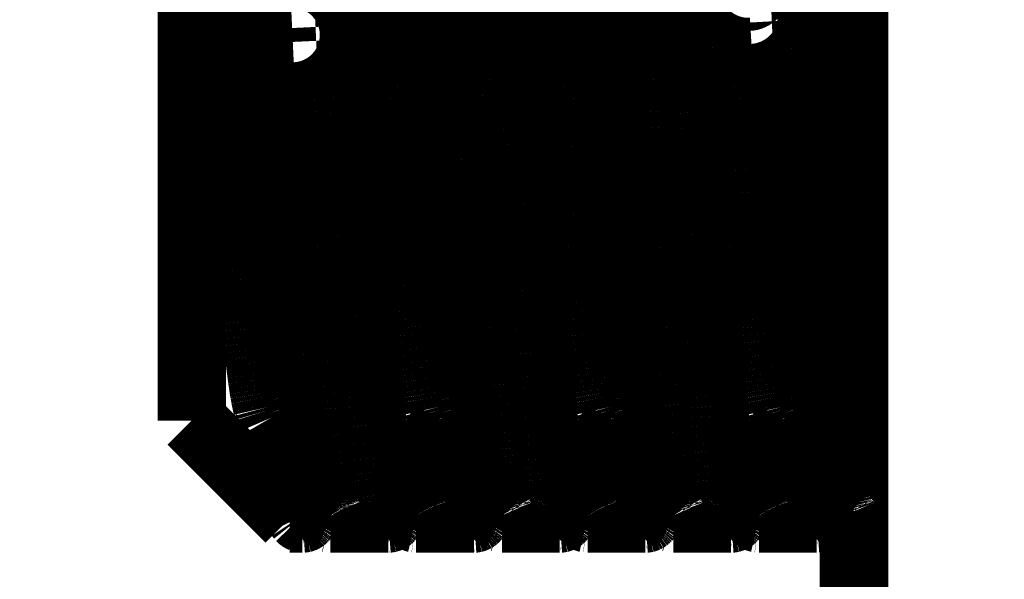
# Model space of a CAD drawing. Extents: x 10 to 590, y 7 to 405.
# Drawn here: x 503 to 514, y 124 to 130 of the extents above; entities that cross this region are included whole.
import ezdxf

# ---------------------------------------------------------------- set-up
doc = ezdxf.new("R2010")
doc.units = 0
doc.header["$MEASUREMENT"] = 0
doc.layers.get('0').update_dxf_attribs({"linetype": 'CONTINUOUS'})
doc.layers.add('4', color=7, linetype='CONTINUOUS')
doc.styles.get("Standard").update_dxf_attribs({"font": 'monotxt.shx'})
doc.dimstyles.new('DSTYLE1', dxfattribs={"dimtxt": 3, "dimasz": 3, "dimexe": 3, "dimexo": 0, "dimgap": 2, "dimtad": 1, "dimdec": 1, "dimrnd": 0.1, "dimzin": 3, "dimtxsty": 'STANDARD', "dimcen": 0.09, "dimazin": 3, "dimtp": 1, "dimtm": 1, "dimtfac": 1, "dimtdec": 4, "dimtofl": 0, "dimtmove": 0, "dimatfit": 3, "dimtolj": 1, "dimtzin": 0})

# ---------------------------------------------------------------- blocks, each defined once
blk = doc.blocks.new('_AH1')
at = {"color": 0, "linetype": 'CONTINUOUS'}
for p, q in [((-1, 0.166667), (0, 0)), ((-1, 0.166667), (-1, -0.166667)), ((0, 0), (-1, -0.166667)), ((0, 0), (-1, 0))]:
    blk.add_line(p, q, dxfattribs=at)
blk = doc.blocks.new('*D0')
at = {"layer": '4', "color": 1, "linetype": 'CONTINUOUS'}
for p, q in [((523.21473, 341.16654), (451.36126, 341.16654)), ((454.36126, 341.16654), (454.36126, 227.66654)), ((454.36126, 114.16654), (454.36126, 227.66654)), ((523.21473, 114.16654), (451.36126, 114.16654))]:
    blk.add_line(p, q, dxfattribs=at)
at = {"layer": '4', "color": 1, "xscale": 3, "yscale": 3, "zscale": 3}
for p, rotation in [((454.36126, 341.16654), 90), ((454.36126, 114.16654), 270)]:
    blk.add_blockref('_AH1', p, dxfattribs=dict(at, rotation=rotation))
at = {"layer": '4', "color": 1, "linetype": 'CONTINUOUS'}
blk.add_text('227,0', height=3, rotation=90, dxfattribs=at).set_placement((452.36026, 220.16654))

msp = doc.modelspace()

# ---------------------------------------------------------------- linework, layer by layer
at = {"layer": '4', "color": 40, "linetype": 'CONTINUOUS', "const_width": 0.7}
for points in [[(506.72937, 131.86386, 0.000001027), (506.73731, 131.69554, -0.000004627), (506.74531, 131.526, -0.000000258), (506.75336, 131.35538, 0.000001156), (506.76145, 131.18393, 0.000000061), (506.76958, 131.01182, -0.000000289), (506.77772, 130.83929)], [(508.47937, 131.86386, 0.000001027), (508.48731, 131.69554, -0.000004627), (508.49531, 131.526, -0.000000258), (508.50336, 131.35538, 0.000001156), (508.51145, 131.18393, 0.000000061), (508.51958, 131.01182, -0.000000289), (508.52772, 130.83929)], [(510.22937, 131.86386, 0.000001027), (510.23731, 131.69554, -0.000004627), (510.24531, 131.526, -0.000000258), (510.25336, 131.35538, 0.000001156), (510.26145, 131.18393, 0.000000061), (510.26958, 131.01182, -0.000000289), (510.27772, 130.83929)], [(508.3837, 124.66655), (508.37608, 124.66896, -0.1431407), (508.36837, 124.6761, -0.082846634), (508.36058, 124.68816, -0.044456524), (508.3527, 124.70499, -0.026945578), (508.34476, 124.72682, -0.017384465), (508.33676, 124.75347, -0.012191967), (508.32871, 124.78513, -0.008886317), (508.32061, 124.82158, -0.006836103), (508.31249, 124.86302, -0.005365972), (508.30435, 124.90919, -0.004361685), (508.2962, 124.96025, -0.003589419), (508.28805, 125.01595, -0.003028975), (508.2799, 125.07641, -0.00257624), (508.27178, 125.14134, -0.002231865), (508.26369, 125.21085, -0.001945564), (508.25564, 125.28464, -0.001721804), (508.24764, 125.36277, -0.001526433), (508.23969, 125.44497, -0.001362731), (508.23181, 125.53126, -0.001237301), (508.22402, 125.62129, -0.0011545), (508.21633, 125.71504, -0.001016814), (508.2087, 125.81244, -0.00081921), (508.20106, 125.91376, -0.000658296), (508.19337, 126.01904, -0.0005089), (508.18558, 126.12858, -0.000440873), (508.1777, 126.24211, -0.000441075), (508.16976, 126.35963, -0.000423342), (508.16176, 126.48088, -0.000394603), (508.15371, 126.6059, -0.000371387), (508.14561, 126.73439, -0.000354994), (508.13749, 126.86637, -0.00033825), (508.12935, 127.00154, -0.000322984), (508.1212, 127.13986, -0.000308714), (508.11304, 127.28105, -0.000296524), (508.1049, 127.42504, -0.000284732), (508.09678, 127.57154, -0.000274051), (508.08869, 127.72046, -0.000264681), (508.08064, 127.87152, -0.000257086), (508.07264, 128.02459, -0.000247462), (508.06469, 128.17941, -0.000235527), (508.05681, 128.33587, -0.000234644), (508.04902, 128.4936, -0.000246216), (508.04133, 128.65242, -0.000217246), (508.0337, 128.81244, -0.000140969), (508.02606, 128.97396, -0.000075123), (508.01837, 129.13718, -0.000004103), (508.01058, 129.30236, 0.000018622), (508.0027, 129.46922, 0.000001027), (507.99476, 129.63755, -0.000004627), (507.98676, 129.80708, -0.000000258), (507.97871, 129.9777, 0.000001156), (507.97061, 130.14916, 0.000000061), (507.96249, 130.32127, -0.000000289), (507.95435, 130.49379)], [(510.13369, 124.66655), (510.12607, 124.66896, -0.1431549), (510.11836, 124.6761, -0.082846771), (510.11057, 124.68816, -0.044453852), (510.1027, 124.70499, -0.0269432), (510.09475, 124.72682, -0.017382673), (510.08675, 124.75347, -0.012190615), (510.0787, 124.78513, -0.008885288), (510.07061, 124.82158, -0.006835292), (510.06249, 124.86302, -0.005365324), (510.05435, 124.90919, -0.004361152), (510.04619, 124.96025, -0.003588976), (510.03804, 125.01595, -0.003028599), (510.0299, 125.07641, -0.002575919), (510.02178, 125.14134, -0.002231586), (510.01369, 125.21085, -0.00194532), (510.00564, 125.28464, -0.001721587), (509.99764, 125.36277, -0.001526241), (509.98969, 125.44497, -0.001362561), (509.98181, 125.53126, -0.001237144), (509.97402, 125.62129, -0.001154347), (509.96633, 125.71504, -0.001016687), (509.9587, 125.81244, -0.000819131), (509.95106, 125.91376, -0.000658257), (509.94337, 126.01904, -0.000508899), (509.93558, 126.12858, -0.000440883), (509.9277, 126.24211, -0.000441075), (509.91976, 126.35963, -0.00042334), (509.91176, 126.48088, -0.000394603), (509.90371, 126.6059, -0.000371388), (509.89561, 126.73439, -0.000354994), (509.88749, 126.86637, -0.00033825), (509.87935, 127.00154, -0.000322984), (509.8712, 127.13986, -0.000308714), (509.86304, 127.28105, -0.000296524), (509.8549, 127.42504, -0.000284732), (509.84678, 127.57154, -0.000274051), (509.83869, 127.72046, -0.000264681), (509.83064, 127.87152, -0.000257086), (509.82264, 128.02459, -0.000247462), (509.81469, 128.17941, -0.000235527), (509.80681, 128.33587, -0.000234644), (509.79902, 128.4936, -0.000246216), (509.79133, 128.65242, -0.000217246), (509.7837, 128.81244, -0.000140969), (509.77606, 128.97396, -0.000075123), (509.76837, 129.13718, -0.000004103), (509.76058, 129.30236, 0.000018622), (509.7527, 129.46922, 0.000001027), (509.74476, 129.63755, -0.000004627), (509.73676, 129.80708, -0.000000258), (509.72871, 129.9777, 0.000001156), (509.72061, 130.14916, 0.000000061), (509.71249, 130.32127, -0.000000289), (509.70435, 130.49379)], [(511.88368, 124.66655), (511.87606, 124.66896, -0.14316909), (511.86836, 124.6761, -0.082846907), (511.86056, 124.68816, -0.044451179), (511.85269, 124.70499, -0.026940822), (511.84475, 124.72682, -0.017380881), (511.83675, 124.75347, -0.012189263), (511.8287, 124.78513, -0.008884259), (511.82061, 124.82158, -0.00683448), (511.81248, 124.86302, -0.005364676), (511.80434, 124.90919, -0.004360619), (511.79619, 124.96025, -0.003588534), (511.78804, 125.01595, -0.003028224), (511.7799, 125.07641, -0.002575598), (511.77178, 125.14134, -0.002231307), (511.76369, 125.21085, -0.001945076), (511.75564, 125.28464, -0.00172137), (511.74764, 125.36277, -0.001526049), (511.73969, 125.44497, -0.001362391), (511.73181, 125.53126, -0.001236988), (511.72402, 125.62129, -0.001154194), (511.71633, 125.71504, -0.001016561), (511.7087, 125.81244, -0.000819053), (511.70106, 125.91376, -0.000658217), (511.69337, 126.01904, -0.000508897), (511.68558, 126.12858, -0.000440892), (511.6777, 126.24211, -0.000441076), (511.66976, 126.35963, -0.000423337), (511.66176, 126.48088, -0.000394602), (511.65371, 126.6059, -0.000371388), (511.64561, 126.73439, -0.000354994), (511.63749, 126.86637, -0.00033825), (511.62935, 127.00154, -0.000322984), (511.6212, 127.13986, -0.000308714), (511.61304, 127.28105, -0.000296524), (511.6049, 127.42504, -0.000284732), (511.59678, 127.57154, -0.000274051), (511.58869, 127.72046, -0.000264681), (511.58064, 127.87152, -0.000257086), (511.57264, 128.02459, -0.000247462), (511.56469, 128.17941, -0.000235527), (511.55681, 128.33587, -0.000234644), (511.54902, 128.4936, -0.000246216), (511.54133, 128.65242, -0.000217246), (511.5337, 128.81244, -0.000140969), (511.52606, 128.97396, -0.000075123), (511.51837, 129.13718, -0.000004103), (511.51058, 129.30236, 0.000018622), (511.5027, 129.46922, 0.000001027), (511.49476, 129.63755, -0.000004627), (511.48676, 129.80708, -0.000000258), (511.47871, 129.9777, 0.000001156), (511.47061, 130.14916, 0.000000061), (511.46249, 130.32127, -0.000000289), (511.45435, 130.49379)], [(507.92178, 131.18393, 0.000000289), (507.91369, 131.35538, -0.000000061), (507.90564, 131.526, -0.000001156), (507.89764, 131.69554, 0.000000258), (507.88969, 131.86386, 0.000004627), (507.88181, 132.03072, -0.000001027), (507.87402, 132.19591, -0.000018622)], [(509.67178, 131.18393, 0.000000289), (509.66369, 131.35538, -0.000000061), (509.65564, 131.526, -0.000001156), (509.64764, 131.69554, 0.000000258), (509.63969, 131.86386, 0.000004627), (509.63181, 132.03072, -0.000001027), (509.62402, 132.19591, -0.000018622)], [(511.42178, 131.18393, 0.000000289), (511.41369, 131.35538, -0.000000061), (511.40564, 131.526, -0.000001156), (511.39764, 131.69554, 0.000000258), (511.38969, 131.86386, 0.000004627), (511.38181, 132.03072, -0.000001027), (511.37402, 132.19591, -0.000018622)], [(506.81029, 130.14916, 0.000000289), (506.81838, 129.9777, -0.000000061), (506.82643, 129.80708, -0.000001156), (506.83443, 129.63755, 0.000000258), (506.84238, 129.46922, 0.000004627), (506.85025, 129.30236, -0.000001027), (506.85805, 129.13718, -0.000018622), (506.86574, 128.97396, 0.000004103), (506.87337, 128.81244, 0.000075123), (506.88101, 128.65242, 0.000140969), (506.8887, 128.4936, 0.000217246), (506.89649, 128.33587, 0.000246216), (506.90437, 128.17941, 0.000234644), (506.91231, 128.02459, 0.000235527), (506.92031, 127.87152, 0.000247462), (506.92836, 127.72046, 0.000257086), (506.93645, 127.57154, 0.000264681), (506.94458, 127.42504, 0.000274051), (506.95272, 127.28105, 0.000284732), (506.96087, 127.13986, 0.000296524), (506.96902, 127.00154, 0.000308714), (506.97717, 126.86637, 0.000322984), (506.98529, 126.73439, 0.000338251), (506.99338, 126.6059, 0.000354994), (507.00143, 126.48088, 0.000371387), (507.00943, 126.35963, 0.000394603), (507.01738, 126.24211, 0.000423343), (507.02525, 126.12858, 0.000441075), (507.03305, 126.01904, 0.000440869), (507.04074, 125.91376, 0.000508901), (507.04837, 125.81244, 0.000658314), (507.05601, 125.71504, 0.000819324), (507.0637, 125.62129, 0.001017145), (507.07149, 125.53126, 0.001154676), (507.07937, 125.44497, 0.001236843), (507.08731, 125.36277, 0.00136309), (507.09531, 125.28464, 0.0015296), (507.10337, 125.21085, 0.001721565), (507.11146, 125.14134, 0.00193314), (507.11958, 125.07641, 0.002234481), (507.12772, 125.01595, 0.002633722), (507.13589, 124.96024, 0.003020078), (507.14403, 124.90919, 0.003329002), (507.15211, 124.86305, 0.004402186), (507.1603, 124.82158, 0.00658976), (507.16863, 124.78497, 0.006670847), (507.17644, 124.75347, 0.002867458), (507.18349, 124.72742, 0.012956459), (507.19239, 124.70499, 0.04451265), (507.20587, 124.68465, 0.050575128), (507.22339, 124.66655, 0.043441438)], [(508.56029, 130.14916, 0.000000289), (508.56838, 129.9777, -0.000000061), (508.57643, 129.80708, -0.000001156), (508.58443, 129.63755, 0.000000258), (508.59238, 129.46922, 0.000004627), (508.60025, 129.30236, -0.000001027), (508.60805, 129.13718, -0.000018622), (508.61574, 128.97396, 0.000004103), (508.62337, 128.81244, 0.000075123), (508.63101, 128.65242, 0.000140969), (508.6387, 128.4936, 0.000217246), (508.64649, 128.33587, 0.000246216), (508.65437, 128.17941, 0.000234644), (508.66231, 128.02459, 0.000235527), (508.67031, 127.87152, 0.000247462), (508.67836, 127.72046, 0.000257086), (508.68645, 127.57154, 0.000264681), (508.69458, 127.42504, 0.000274051), (508.70272, 127.28105, 0.000284732), (508.71087, 127.13986, 0.000296524), (508.71902, 127.00154, 0.000308714), (508.72717, 126.86637, 0.000322984), (508.73529, 126.73439, 0.00033825), (508.74338, 126.6059, 0.000354994), (508.75143, 126.48088, 0.000371387), (508.75943, 126.35963, 0.000394603), (508.76738, 126.24211, 0.00042334), (508.77525, 126.12858, 0.000441075), (508.78305, 126.01904, 0.000440879), (508.79074, 125.91376, 0.000508899), (508.79837, 125.81244, 0.000658274), (508.80601, 125.71504, 0.000819246), (508.8137, 125.62129, 0.001017018), (508.82149, 125.53126, 0.001154524), (508.82937, 125.44497, 0.001236686), (508.83731, 125.36277, 0.00136292), (508.84531, 125.28464, 0.001529407), (508.85336, 125.21085, 0.001721348), (508.86146, 125.14134, 0.001932898), (508.86957, 125.07641, 0.002234201), (508.87772, 125.01595, 0.002633394), (508.88589, 124.96024, 0.003019704), (508.89403, 124.90919, 0.003328591), (508.90211, 124.86305, 0.004401648), (508.91029, 124.82158, 0.006588964), (508.91862, 124.78497, 0.006670058), (508.92644, 124.75347, 0.002867124), (508.93348, 124.72742, 0.012954981), (508.94238, 124.70499, 0.044508257), (508.95586, 124.68465, 0.050572179), (508.97338, 124.66655, 0.043440837)], [(510.31029, 130.14916, 0.000000289), (510.31838, 129.9777, -0.000000061), (510.32643, 129.80708, -0.000001156), (510.33443, 129.63755, 0.000000258), (510.34238, 129.46922, 0.000004627), (510.35025, 129.30236, -0.000001027), (510.35805, 129.13718, -0.000018622), (510.36574, 128.97396, 0.000004103), (510.37337, 128.81244, 0.000075123), (510.38101, 128.65242, 0.000140969), (510.3887, 128.4936, 0.000217246), (510.39649, 128.33587, 0.000246216), (510.40437, 128.17941, 0.000234644), (510.41231, 128.02459, 0.000235527), (510.42031, 127.87152, 0.000247462), (510.42836, 127.72046, 0.000257086), (510.43645, 127.57154, 0.000264681), (510.44458, 127.42504, 0.000274051), (510.45272, 127.28105, 0.000284732), (510.46087, 127.13986, 0.000296524), (510.46902, 127.00154, 0.000308714), (510.47717, 126.86637, 0.000322984), (510.48529, 126.73439, 0.00033825), (510.49338, 126.6059, 0.000354994), (510.50143, 126.48088, 0.000371388), (510.50943, 126.35963, 0.000394602), (510.51738, 126.24211, 0.000423338), (510.52525, 126.12858, 0.000441076), (510.53305, 126.01904, 0.000440888), (510.54074, 125.91376, 0.000508897), (510.54837, 125.81244, 0.000658234), (510.55601, 125.71504, 0.000819167), (510.5637, 125.62129, 0.001016891), (510.57149, 125.53126, 0.001154371), (510.57937, 125.44497, 0.001236529), (510.58731, 125.36277, 0.00136275), (510.59531, 125.28464, 0.001529215), (510.60336, 125.21085, 0.001721131), (510.61145, 125.14134, 0.001932655), (510.61957, 125.07641, 0.002233922), (510.62772, 125.01595, 0.002633066), (510.63589, 124.96024, 0.003019329), (510.64402, 124.90919, 0.003328181), (510.6521, 124.86305, 0.004401109), (510.66029, 124.82158, 0.006588169), (510.66862, 124.78497, 0.006669269), (510.67643, 124.75347, 0.002866791), (510.68348, 124.72742, 0.012953502), (510.69237, 124.70499, 0.044503864), (510.70585, 124.68465, 0.05056923), (510.72337, 124.66655, 0.043440235)], [(507.9462, 130.66654, 0.000000069), (507.93804, 130.83929, -0.000000069), (507.9299, 131.01182)], [(509.6962, 130.66654, 0.000000069), (509.68804, 130.83929, -0.000000069), (509.6799, 131.01182)], [(511.4462, 130.66654, 0.000000069), (511.43804, 130.83929, -0.000000069), (511.4299, 131.01182)], [(506.78587, 130.66654, 0.000000069), (506.79402, 130.49379, -0.000000069), (506.80217, 130.32127)], [(508.53587, 130.66654, 0.000000069), (508.54402, 130.49379, -0.000000069), (508.55217, 130.32127)], [(510.28587, 130.66654, 0.000000069), (510.29402, 130.49379, -0.000000069), (510.30217, 130.32127)], [(507.29088, 131.9924, -0.000005069), (507.29816, 131.86392, -0.000000278), (507.30552, 131.73413, 0.000001258), (507.31294, 131.60323, 0.00000007), (507.32042, 131.4713, -0.000000313), (507.32794, 131.33852)], [(509.04088, 131.9924, -0.000005069), (509.04816, 131.86392, -0.000000278), (509.05552, 131.73413, 0.000001258), (509.06294, 131.60323, 0.00000007), (509.07042, 131.4713, -0.000000313), (509.07794, 131.33852)], [(510.79088, 131.9924, -0.000005069), (510.79816, 131.86392, -0.000000278), (510.80552, 131.73413, 0.000001258), (510.81294, 131.60323, 0.00000007), (510.82042, 131.4713, -0.000000313), (510.82794, 131.33852)], [(507.39656, 130.12808), (507.40413, 129.99456, -0.000000078), (507.41165, 129.86178), (507.41913, 129.72986, 0.000000313), (507.42655, 129.59895, -0.00000007), (507.43391, 129.46917, -0.000001258), (507.44119, 129.34068, 0.000000278), (507.4484, 129.21354, 0.000005069), (507.45554, 129.08783, 0.000071073), (507.4627, 128.96312, 0.000216854), (507.46994, 128.83911, 0.000274503), (507.47727, 128.71589, 0.000258103), (507.48467, 128.59373, 0.000257252), (507.49212, 128.47272, 0.00027018), (507.49963, 128.35303, 0.000279869), (507.50718, 128.23474, 0.000286849), (507.51477, 128.11806, 0.000295613), (507.52238, 128.00306, 0.000305822), (507.53002, 127.88993, 0.000316926), (507.53767, 127.77872, 0.000328423), (507.54532, 127.66966, 0.000341434), (507.55297, 127.56275, 0.000355051), (507.5606, 127.45822, 0.000370797), (507.56822, 127.35608, 0.000387394), (507.5758, 127.25652, 0.000405784), (507.58335, 127.15955, 0.000423964), (507.59085, 127.06536, 0.000448512), (507.5983, 126.97391, 0.000477732), (507.60568, 126.88541, 0.000498566), (507.613, 126.79982, 0.000504615), (507.62023, 126.71735, 0.000568429), (507.6274, 126.6378, 0.000699528), (507.63455, 126.56119, 0.000871544), (507.64175, 126.48726, 0.001114536), (507.64904, 126.41602, 0.00126925), (507.65641, 126.34748, 0.001343912), (507.66384, 126.2819, 0.001460446), (507.67132, 126.21927, 0.001611758), (507.67885, 126.15978, 0.001811932), (507.68642, 126.10336, 0.002063632), (507.69404, 126.05022, 0.002270709), (507.70165, 126.0004, 0.002398311), (507.70924, 125.9541, 0.003020575), (507.71695, 125.91091, 0.004235313), (507.72483, 125.87087, 0.003910326), (507.73224, 125.83531, 0.001551952), (507.73894, 125.80489, 0.006789498), (507.74746, 125.77391, 0.017722457), (507.76047, 125.73668, 0.013695465), (507.77743, 125.69423, 0.009301413)], [(509.14656, 130.12808), (509.15413, 129.99456, -0.000000078), (509.16165, 129.86178), (509.16913, 129.72986, 0.000000313), (509.17655, 129.59895, -0.00000007), (509.18391, 129.46917, -0.000001258), (509.19119, 129.34068, 0.000000278), (509.1984, 129.21354, 0.000005069), (509.20554, 129.08783, 0.000071073), (509.2127, 128.96312, 0.000216854), (509.21994, 128.83911, 0.000274503), (509.22727, 128.71589, 0.000258103), (509.23467, 128.59373, 0.000257252), (509.24212, 128.47272, 0.00027018), (509.24963, 128.35303, 0.000279869), (509.25718, 128.23474, 0.000286849), (509.26477, 128.11806, 0.000295613), (509.27238, 128.00306, 0.000305822), (509.28002, 127.88993, 0.000316926), (509.28767, 127.77872, 0.000328423), (509.29532, 127.66966, 0.000341434), (509.30297, 127.56275, 0.000355051), (509.3106, 127.45822, 0.000370797), (509.31822, 127.35608, 0.000387394), (509.3258, 127.25652, 0.000405784), (509.33335, 127.15955, 0.000423965), (509.34085, 127.06536, 0.000448512), (509.3483, 126.97391, 0.00047773), (509.35568, 126.88541, 0.000498566), (509.363, 126.79982, 0.000504626), (509.37023, 126.71735, 0.000568427), (509.3774, 126.6378, 0.000699483), (509.38455, 126.56119, 0.00087144), (509.39175, 126.48726, 0.001114346), (509.39904, 126.41602, 0.001269016), (509.4064, 126.34748, 0.001343677), (509.41384, 126.2819, 0.001460196), (509.42132, 126.21927, 0.001611479), (509.42884, 126.15978, 0.001811617), (509.43642, 126.10336, 0.002063276), (509.44404, 126.05022, 0.002270319), (509.45165, 126.0004, 0.0023979), (509.45924, 125.9541, 0.00302006), (509.46695, 125.91091, 0.004234596), (509.47483, 125.87087, 0.003909671), (509.48224, 125.83531, 0.001551694), (509.48893, 125.80489, 0.006788377), (509.49745, 125.77391, 0.017719653), (509.51046, 125.73668, 0.013693457), (509.52742, 125.69423, 0.009300134)], [(510.89656, 130.12808, -1), (510.90413, 129.99456, -0.000000078), (510.91165, 129.86178, 1), (510.91913, 129.72986, 0.000000313), (510.92655, 129.59895, -0.00000007), (510.93391, 129.46917, -0.000001258), (510.94119, 129.34068, 0.000000278), (510.9484, 129.21354, 0.000005069), (510.95554, 129.08783, 0.000071073), (510.9627, 128.96312, 0.000216854), (510.96994, 128.83911, 0.000274503), (510.97727, 128.71589, 0.000258103), (510.98467, 128.59373, 0.000257252), (510.99212, 128.47272, 0.00027018), (510.99963, 128.35303, 0.000279869), (511.00718, 128.23474, 0.000286849), (511.01477, 128.11806, 0.000295613), (511.02238, 128.00306, 0.000305822), (511.03002, 127.88993, 0.000316926), (511.03767, 127.77872, 0.000328423), (511.04532, 127.66966, 0.000341434), (511.05297, 127.56275, 0.00035505), (511.0606, 127.45822, 0.000370797), (511.06822, 127.35608, 0.000387395), (511.0758, 127.25652, 0.000405784), (511.08335, 127.15955, 0.000423962), (511.09085, 127.06536, 0.000448513), (511.0983, 126.97391, 0.00047774), (511.10568, 126.88541, 0.000498564), (511.113, 126.79982, 0.000504581), (511.12023, 126.71735, 0.000568436), (511.1274, 126.6378, 0.000699672), (511.13455, 126.56119, 0.000871869), (511.14175, 126.48726, 0.001115135), (511.14904, 126.41602, 0.001269986), (511.15641, 126.34748, 0.001344651), (511.16384, 126.2819, 0.001461233), (511.17132, 126.21927, 0.001612637), (511.17885, 126.15978, 0.001812921), (511.18643, 126.10336, 0.002064754), (511.19405, 126.05022, 0.002271937), (511.20166, 126.0004, 0.002399604), (511.20925, 125.9541, 0.003022196), (511.21696, 125.91091, 0.004237569), (511.22485, 125.87087, 0.003912388), (511.23226, 125.83531, 0.001552765), (511.23896, 125.80489, 0.006793026), (511.24748, 125.77391, 0.017731284), (511.26049, 125.73668, 0.013701785), (511.27746, 125.69423, 0.00930544)], [(507.33551, 131.205, 0.000000078), (507.34311, 131.07091)], [(509.08551, 131.205, 0.000000078), (509.09311, 131.07091)], [(510.83551, 131.205, 0.000000078), (510.84311, 131.07091)], [(505.64591, 130.13951, 0.00000035), (505.65335, 130.00829, -0.000000081), (505.66075, 129.87774, -0.000001394), (505.6681, 129.74804, 0.000000313), (505.6754, 129.61926, 0.00000558), (505.68264, 129.49156, -0.000001241), (505.68981, 129.36509, -0.000022441), (505.69689, 129.24004, 0.000005087), (505.70392, 129.1162, 0.000090812), (505.71096, 128.99339, 0.000163532), (505.71804, 128.8714, 0.000240388), (505.72522, 128.75018, 0.000269573), (505.73247, 128.62983, 0.000257898), (505.73977, 128.5106, 0.000258706), (505.74713, 128.39256, 0.000270603), (505.75454, 128.27589, 0.000280082), (505.76198, 128.16066, 0.000287478), (505.76945, 128.04707, 0.00029651), (505.77695, 127.93516, 0.000306777), (505.78446, 127.82515, 0.000318041), (505.79198, 127.71706, 0.000329713), (505.79949, 127.6111, 0.000342903), (505.807, 127.50729, 0.000356614), (505.81449, 127.40583, 0.000372629), (505.82196, 127.30671, 0.00038962), (505.82939, 127.21015, 0.000407933), (505.83678, 127.11612, 0.000425368), (505.84413, 127.02481, 0.000451324), (505.85142, 126.93619, 0.000484554), (505.85865, 126.85042, 0.00050076), (505.86581, 126.76752, 0.000491193), (505.87287, 126.68766, 0.000577989), (505.8799, 126.61058, 0.000781), (505.88695, 126.53621, 0.000957136), (505.89405, 126.4644, 0.001131013), (505.90123, 126.39523, 0.00126243), (505.90849, 126.32872, 0.00135499), (505.91581, 126.26509, 0.001478276), (505.92317, 126.20432, 0.001626136), (505.93058, 126.1466, 0.001826161), (505.93803, 126.09187, 0.002080422), (505.94552, 126.04032, 0.002288663), (505.953, 125.99198, 0.002415778), (505.96045, 125.94706, 0.003040741), (505.96803, 125.90513, 0.004260187), (505.97578, 125.86626, 0.003928929), (505.98305, 125.83172, 0.001557624), (505.98963, 125.80216, 0.006812125), (505.998, 125.77201, 0.017720738), (506.01078, 125.7357, 0.013628519), (506.02744, 125.69423, 0.009227728)], [(505.55644, 131.71775, 0.00000129), (505.56374, 131.589, -0.000005802), (505.57109, 131.45933, -0.000000325), (505.57849, 131.32881, 0.00000145), (505.58593, 131.1976, 0.000000084), (505.5934, 131.06583, -0.000000364), (505.60089, 130.93365)], [(505.63095, 130.40349, -0.00000009), (505.63844, 130.27129, 1)], [(505.6084, 130.80118, 0.000000093), (505.61592, 130.66857)], [(507.86633, 132.35913, 0.000004103), (507.8587, 132.52064, 0.000075123)], [(509.61633, 132.35913, 0.000004103), (509.6087, 132.52064, 0.000075123)], [(511.36633, 132.35913, 0.000004103), (511.3587, 132.52064, 0.000075123)], [(506.7137, 132.19591, -0.000004103), (506.72149, 132.03072, 0.000018622)], [(508.4637, 132.19591, -0.000004103), (508.47149, 132.03072, 0.000018622)], [(510.2137, 132.19591, -0.000004103), (510.22149, 132.03072, 0.000018622)], [(505.54204, 131.97185, -0.000005467), (505.54921, 131.84541, 0.000023334)], [(506.63371, 124.66655), (506.62804, 124.66789, -0.11086621), (506.62232, 124.67185, -0.077704194), (506.61654, 124.67854, -0.048391174), (506.61072, 124.68786, -0.031632977), (506.60486, 124.69995, -0.021320382), (506.59895, 124.7147, -0.015323462), (506.59301, 124.73224, -0.011342112), (506.58704, 124.75246, -0.008803831), (506.58104, 124.77546, -0.006951338), (506.57502, 124.80114, -0.005671125), (506.56898, 124.82959, -0.004676183), (506.56292, 124.86069, -0.003950234), (506.55685, 124.89454, -0.003359451), (506.55077, 124.93101, -0.002910233), (506.54469, 124.97019, -0.002532417), (506.53861, 125.01193, -0.002235995), (506.53254, 125.05632, -0.001980466), (506.52648, 125.10322, -0.001774836), (506.52042, 125.15269, -0.001594351), (506.51439, 125.2046, -0.001446142), (506.50838, 125.25899, -0.001313922), (506.50239, 125.31572, -0.001202967), (506.49644, 125.37485, -0.001104186), (506.49052, 125.43621, -0.001021556), (506.48463, 125.49985, -0.000942516), (506.47879, 125.56563, -0.000869198), (506.47299, 125.63357, -0.000818524), (506.46724, 125.70349, -0.000794192), (506.46156, 125.77541, -0.000697323), (506.45589, 125.84937, -0.000519558), (506.45019, 125.92563, -0.00041961), (506.44445, 126.00415, -0.000376486), (506.43865, 126.08502, -0.000350334), (506.43281, 126.16812, -0.000340304), (506.42693, 126.25348, -0.000326497), (506.421, 126.34098, -0.000311542), (506.41505, 126.43064, -0.000297797), (506.40906, 126.52235, -0.000286603), (506.40305, 126.61612, -0.000275363), (506.39702, 126.71183, -0.000265341), (506.39097, 126.80948, -0.000255563), (506.38491, 126.90894, -0.000246986), (506.37883, 127.01022, -0.000238577), (506.37275, 127.11318, -0.000231089), (506.36667, 127.21782, -0.000223798), (506.3606, 127.324, -0.000217263), (506.35453, 127.43171, -0.000210921), (506.34847, 127.54081, -0.000205168), (506.34243, 127.65127, -0.000199664), (506.33641, 127.76297, -0.000194656), (506.33041, 127.87588, -0.000189772), (506.32444, 127.98986, -0.000185136), (506.3185, 128.10488, -0.000181156), (506.31259, 128.22081, -0.000177831), (506.30673, 128.33761, -0.000173298), (506.30091, 128.45513, -0.000167495), (506.29514, 128.5733, -0.000167396), (506.28941, 128.69215, -0.000172716), (506.28373, 128.81172, -0.000130191), (506.27807, 128.93158, -0.000031825), (506.2724, 129.05181, 0.000007919), (506.26658, 129.17516, -0.000000195), (506.26057, 129.30252, -0.000002445), (506.2549, 129.42272, -0.000000335), (506.24975, 129.5319, -1), (506.24306, 129.67363, -0.00000108), (506.23268, 129.89366, -0.000000584), (506.21904, 130.18288, -0.000000251)], [(506.21904, 125.29689), (506.22336, 125.25621, 0.000886913), (506.2277, 125.21678, 0.000941942), (506.23206, 125.17862, 0.001006764), (506.23642, 125.14173, 0.001079478), (506.24079, 125.10616, 0.00116306), (506.24517, 125.07188, 0.001252433), (506.24955, 125.03896, 0.001357319), (506.25394, 125.00735, 0.001472003), (506.25833, 124.97713, 0.001607965), (506.26272, 124.94824, 0.001757661), (506.26711, 124.92076, 0.001936858), (506.2715, 124.89464, 0.002135732), (506.27589, 124.86994, 0.002381077), (506.28027, 124.84662, 0.002661714), (506.28464, 124.82474, 0.002998332), (506.289, 124.80424, 0.00337133), (506.29336, 124.78519, 0.003899151), (506.2977, 124.76753, 0.004586949), (506.30204, 124.75132, 0.00524151), (506.30634, 124.73652, 0.005740649), (506.31061, 124.72317, 0.007540479), (506.31492, 124.71121, 0.011155289), (506.31931, 124.70066, 0.011008246), (506.32343, 124.69159, 0.004541104), (506.32713, 124.6841, 0.02063778), (506.33184, 124.67764, 0.062607767), (506.33902, 124.67178, 0.054210595), (506.34837, 124.66655, 0.037092252)], [(507.96686, 125.36744), (507.9713, 125.32223, 0.000803951), (507.97575, 125.27839, 0.000853823), (507.98021, 125.23598, 0.000912632), (507.98468, 125.19496, 0.000978697), (507.98916, 125.15542, 0.001054634), (507.99364, 125.11731, 0.001135855), (507.99812, 125.08071, 0.00123121), (508.00261, 125.04556, 0.00133554), (508.00709, 125.01195, 0.00145928), (508.01157, 124.97984, 0.001595615), (508.01605, 124.94928, 0.001758926), (508.02052, 124.92023, 0.001940336), (508.02499, 124.89277, 0.002164329), (508.02945, 124.86683, 0.002420836), (508.0339, 124.84249, 0.002728977), (508.03833, 124.81969, 0.003071067), (508.04275, 124.7985, 0.003555693), (508.04716, 124.77886, 0.004188346), (508.05156, 124.76084, 0.004794246), (508.05593, 124.74437, 0.005261242), (508.06025, 124.72953, 0.006928895), (508.06462, 124.71622, 0.010291554), (508.06906, 124.70449, 0.010216838), (508.07321, 124.6944, 0.00423308), (508.07696, 124.68606, 0.019328691), (508.08171, 124.67888, 0.060310968), (508.08894, 124.67236, 0.054899235), (508.09835, 124.66655, 0.038873033)], [(509.71684, 125.3675), (509.72129, 125.32229, 0.00080378), (509.72574, 125.27844, 0.000853641), (509.7302, 125.23603, 0.000912437), (509.73467, 125.19501, 0.000978487), (509.73915, 125.15546, 0.001054409), (509.74363, 125.11735, 0.001135612), (509.74811, 125.08074, 0.001230946), (509.75259, 125.0456, 0.001335254), (509.75708, 125.01199, 0.001458968), (509.76156, 124.97986, 0.001595273), (509.76604, 124.9493, 0.001758549), (509.77051, 124.92025, 0.001939921), (509.77498, 124.89279, 0.002163868), (509.77944, 124.86685, 0.002420321), (509.78389, 124.8425, 0.002728398), (509.78832, 124.8197, 0.003070418), (509.79274, 124.79851, 0.003554947), (509.79715, 124.77887, 0.004187474), (509.80155, 124.76084, 0.004793259), (509.80592, 124.74438, 0.005260174), (509.81024, 124.72953, 0.006927514), (509.81461, 124.71622, 0.010289567), (509.81905, 124.70449, 0.010214967), (509.8232, 124.6944, 0.004232342), (509.82695, 124.68607, 0.019325453), (509.8317, 124.67888, 0.060304026), (509.83893, 124.67237, 0.054898623), (509.84834, 124.66655, 0.038875656)], [(511.46683, 125.36756), (511.47127, 125.32234, 0.00080433), (511.47572, 125.27849, 0.000854223), (511.48019, 125.23608, 0.000913058), (511.48466, 125.19505, 0.000979153), (511.48913, 125.1555, 0.001055125), (511.49362, 125.11739, 0.001136383), (511.4981, 125.08078, 0.001231779), (511.50259, 125.04563, 0.001336156), (511.50707, 125.01201, 0.001459951), (511.51156, 124.97989, 0.001596346), (511.51604, 124.94933, 0.001759727), (511.52051, 124.92027, 0.001941216), (511.52498, 124.8928, 0.002165306), (511.52944, 124.86686, 0.002421922), (511.53389, 124.84252, 0.002730192), (511.53833, 124.81972, 0.003072423), (511.54275, 124.79852, 0.003557246), (511.54717, 124.77888, 0.004190152), (511.55157, 124.76085, 0.004796279), (511.55594, 124.74438, 0.00526343), (511.56026, 124.72954, 0.006931698), (511.56463, 124.71623, 0.010295542), (511.56907, 124.70449, 0.010220545), (511.57323, 124.6944, 0.004234554), (511.57698, 124.68607, 0.019334955), (511.58173, 124.67889, 0.060323114), (511.58897, 124.67237, 0.054897851), (511.59839, 124.66655, 0.038865708)], [(507.50868, 124.66655), (507.50583, 124.66691, -0.059856707), (507.50296, 124.66794, -0.05315985), (507.50008, 124.66969, -0.043605146), (507.49719, 124.67212, -0.034858636), (507.49429, 124.67527, -0.027232403), (507.49137, 124.67911, -0.021571177), (507.48844, 124.68368, -0.017123218), (507.4855, 124.68894, -0.013925569), (507.48255, 124.69492, -0.011390194), (507.47958, 124.70161, -0.009525715), (507.47661, 124.70903, -0.008004076), (507.47363, 124.71714, -0.006851475), (507.47064, 124.72599, -0.005893571), (507.46764, 124.73554, -0.005153976), (507.46463, 124.74583, -0.004498701), (507.46162, 124.75681, -0.003966549), (507.45859, 124.76852, -0.003555335), (507.45556, 124.78096, -0.003253383), (507.45252, 124.79415, -0.002836464), (507.44949, 124.80796, -0.002412651), (507.44647, 124.82238, -0.002429125), (507.44339, 124.83782, -0.002621054), (507.44024, 124.85448, -0.001799366), (507.43728, 124.87053, -0.000586873), (507.4346, 124.88539, -0.002309455), (507.43115, 124.90607, -0.003422033), (507.42584, 124.93994, -0.001478313), (507.41889, 124.98553, -0.000741653)], [(509.25872, 124.66655), (509.25585, 124.6669, -0.059128818), (509.25296, 124.66794, -0.052643502), (509.25005, 124.66967, -0.043347883), (509.24714, 124.6721, -0.034781261), (509.2442, 124.67524, -0.027259275), (509.24126, 124.67906, -0.02164417), (509.23831, 124.68361, -0.017213627), (509.23534, 124.68885, -0.014018388), (509.23236, 124.69482, -0.011478639), (509.22937, 124.70148, -0.009607487), (509.22637, 124.70887, -0.008078139), (509.22337, 124.71695, -0.006918394), (509.22035, 124.72577, -0.00595368), (509.21732, 124.73528, -0.005208302), (509.21429, 124.74553, -0.004547455), (509.21125, 124.75648, -0.004010487), (509.2082, 124.76814, -0.003595466), (509.20514, 124.78053, -0.003290676), (509.20208, 124.79367, -0.002869456), (509.19901, 124.80743, -0.00244105), (509.19597, 124.82179, -0.002457973), (509.19287, 124.83718, -0.002652457), (509.18969, 124.85377, -0.001821199), (509.1867, 124.86976, -0.000594152), (509.184, 124.88456, -0.002337597), (509.18053, 124.90515, -0.003464294), (509.17518, 124.93889, -0.001496832), (509.16816, 124.98429, -0.000751007)], [(511.00871, 124.66655), (511.00583, 124.6669, -0.058854657), (511.00293, 124.66793, -0.052448235), (511.00001, 124.66967, -0.043249755), (510.99709, 124.67209, -0.034751197), (510.99415, 124.67522, -0.027268967), (510.99119, 124.67904, -0.021671623), (510.98823, 124.68359, -0.017247901), (510.98525, 124.68882, -0.014053714), (510.98226, 124.69477, -0.011512385), (510.97927, 124.70143, -0.009638742), (510.97626, 124.7088, -0.008106484), (510.97324, 124.71688, -0.006944032), (510.97021, 124.72568, -0.005976727), (510.96718, 124.73518, -0.005229148), (510.96413, 124.74542, -0.004566174), (510.96108, 124.75634, -0.004027366), (510.95802, 124.76799, -0.003610891), (510.95496, 124.78036, -0.003305015), (510.95188, 124.79348, -0.00288215), (510.94881, 124.80722, -0.002451983), (510.94575, 124.82156, -0.00246908), (510.94264, 124.83692, -0.002664549), (510.93946, 124.85349, -0.001829617), (510.93646, 124.86945, -0.000596969), (510.93375, 124.88423, -0.002348441), (510.93027, 124.90479, -0.003480596), (510.9249, 124.93848, -0.001503989), (510.91787, 124.98381, -0.000754625)], [(506.34837, 124.66655), (506.34907, 124.66657, 0.014592287), (506.34978, 124.66664, 0.014454701), (506.3505, 124.66674, 0.01423143), (506.35121, 124.66688, 0.013950595), (506.35192, 124.66707, 0.013573623), (506.35263, 124.6673, 0.013149128), (506.35335, 124.66757, 0.01265523), (506.35406, 124.66788, 0.012148981), (506.35478, 124.66824, 0.011596855), (506.35549, 124.66863, 0.011058107), (506.35621, 124.66907, 0.010489206), (506.35693, 124.66955, 0.009948182), (506.35765, 124.67007, 0.009408118), (506.35837, 124.67064, 0.008916627), (506.35909, 124.67124, 0.008385612), (506.35981, 124.67189, 0.007875), (506.36053, 124.67258, 0.007485128), (506.36125, 124.67332, 0.007207267), (506.36198, 124.67409, 0.00658956), (506.3627, 124.67491, 0.005824508), (506.36342, 124.67576, 0.006080501), (506.36415, 124.67667, 0.006807496), (506.3649, 124.67766, 0.004833731), (506.3656, 124.67861, 0.001595817), (506.36624, 124.67949, 0.006400051), (506.36706, 124.68071, 0.009902622), (506.36832, 124.68272, 0.004413296), (506.36998, 124.68543, 0.002242387)], [(507.22339, 124.66655), (507.2241, 124.66657, 0.014621549), (507.2248, 124.66664, 0.014479228), (507.22551, 124.66674, 0.014250737), (507.22622, 124.66688, 0.013964803), (507.22694, 124.66707, 0.013582606), (507.22765, 124.6673, 0.01315336), (507.22836, 124.66757, 0.012654933), (507.22907, 124.66788, 0.012144829), (507.22979, 124.66824, 0.011589249), (507.2305, 124.66863, 0.011047735), (507.23122, 124.66907, 0.010476514), (507.23194, 124.66955, 0.009933763), (507.23266, 124.67007, 0.009392347), (507.23338, 124.67064, 0.008899922), (507.2341, 124.67124, 0.008368356), (507.23482, 124.67189, 0.007857555), (507.23554, 124.67258, 0.007467456), (507.23626, 124.67332, 0.007189343), (507.23699, 124.67409, 0.006572409), (507.23771, 124.67491, 0.00580881), (507.23843, 124.67576, 0.006063601), (507.23916, 124.67667, 0.006788008), (507.23991, 124.67766, 0.004819531), (507.24062, 124.67861, 0.001591075), (507.24125, 124.67949, 0.006380846), (507.24208, 124.68071, 0.00987207), (507.24334, 124.68272, 0.004399433), (507.245, 124.68543, 0.002235296)], [(508.09835, 124.66655), (508.09906, 124.66657, 0.014578222), (508.09977, 124.66664, 0.014442905), (508.10049, 124.66674, 0.014222139), (508.1012, 124.66688, 0.013943752), (508.10191, 124.66707, 0.01356929), (508.10262, 124.6673, 0.01314708), (508.10334, 124.66757, 0.012655361), (508.10405, 124.66788, 0.012150969), (508.10477, 124.66824, 0.011600508), (508.10549, 124.66863, 0.011063094), (508.1062, 124.66907, 0.010495313), (508.10692, 124.66955, 0.009955125), (508.10764, 124.67007, 0.009415715), (508.10836, 124.67064, 0.008924676), (508.10908, 124.67124, 0.00839393), (508.1098, 124.67189, 0.007883411), (508.11052, 124.67258, 0.00749365), (508.11125, 124.67332, 0.007215912), (508.11197, 124.67409, 0.006597833), (508.11269, 124.67491, 0.005832082), (508.11341, 124.67576, 0.006088655), (508.11414, 124.67667, 0.0068169), (508.11489, 124.67766, 0.004840583), (508.11559, 124.67861, 0.001598106), (508.11623, 124.67949, 0.006409319), (508.11705, 124.68071, 0.009917366), (508.11831, 124.68272, 0.004419987), (508.11997, 124.68543, 0.002245809)], [(508.97338, 124.66655), (508.97409, 124.66657, 0.014607427), (508.97479, 124.66664, 0.014467394), (508.9755, 124.66674, 0.014241424), (508.97622, 124.66688, 0.013957951), (508.97693, 124.66707, 0.013578276), (508.97764, 124.6673, 0.013151323), (508.97835, 124.66757, 0.01265508), (508.97907, 124.66788, 0.012146835), (508.97978, 124.66824, 0.011592921), (508.9805, 124.66863, 0.011052739), (508.98122, 124.66907, 0.010482636), (508.98193, 124.66955, 0.009940717), (508.98265, 124.67007, 0.009399952), (508.98337, 124.67064, 0.008907976), (508.98409, 124.67124, 0.008376675), (508.98481, 124.67189, 0.007865964), (508.98553, 124.67258, 0.007475975), (508.98626, 124.67332, 0.007197983), (508.98698, 124.67409, 0.006580676), (508.9877, 124.67491, 0.005816376), (508.98842, 124.67576, 0.006071746), (508.98916, 124.67667, 0.0067974), (508.98991, 124.67766, 0.004826375), (508.99061, 124.67861, 0.00159336), (508.99125, 124.67949, 0.006390101), (508.99207, 124.68071, 0.009886793), (508.99333, 124.68272, 0.004406114), (508.99499, 124.68543, 0.002238713)], [(509.84834, 124.66655), (509.84905, 124.66657, 0.014561618), (509.84977, 124.66664, 0.01442365), (509.85048, 124.66674, 0.014200597), (509.85119, 124.66688, 0.013920509), (509.8519, 124.66707, 0.013544855), (509.85262, 124.6673, 0.013122037), (509.85333, 124.66757, 0.012630198), (509.85405, 124.66788, 0.012126112), (509.85477, 124.66824, 0.011576337), (509.85549, 124.66863, 0.011039851), (509.8562, 124.66907, 0.010473255), (509.85692, 124.66955, 0.009934337), (509.85765, 124.67007, 0.009396304), (509.85837, 124.67064, 0.008906594), (509.85909, 124.67124, 0.008377302), (509.85981, 124.67189, 0.007868182), (509.86054, 124.67258, 0.007479595), (509.86126, 124.67332, 0.007202798), (509.86199, 124.67409, 0.00658626), (509.86271, 124.67491, 0.005822194), (509.86343, 124.67576, 0.006078705), (509.86417, 124.67667, 0.006806236), (509.86492, 124.67766, 0.004833365), (509.86562, 124.67861, 0.001595783), (509.86626, 124.67949, 0.006400219), (509.86708, 124.68071, 0.00990444), (509.86835, 124.68272, 0.004414662), (509.87001, 124.68543, 0.002243201)], [(510.72337, 124.66655), (510.72408, 124.66657, 0.014593333), (510.72479, 124.66664, 0.014455578), (510.7255, 124.66674, 0.014232121), (510.72621, 124.66688, 0.013951104), (510.72692, 124.66707, 0.013573945), (510.72763, 124.6673, 0.01314928), (510.72835, 124.66757, 0.01265522), (510.72906, 124.66788, 0.012148833), (510.72978, 124.66824, 0.011596583), (510.73049, 124.66863, 0.011057736), (510.73121, 124.66907, 0.010488751), (510.73193, 124.66955, 0.009947666), (510.73265, 124.67007, 0.009407553), (510.73337, 124.67064, 0.008916028), (510.73409, 124.67124, 0.008384994), (510.73481, 124.67189, 0.007874375), (510.73553, 124.67258, 0.007484495), (510.73625, 124.67332, 0.007206625), (510.73698, 124.67409, 0.006588945), (510.7377, 124.67491, 0.005823946), (510.73842, 124.67576, 0.006079895), (510.73915, 124.67667, 0.006806798), (510.7399, 124.67766, 0.004833222), (510.7406, 124.67861, 0.001595647), (510.74124, 124.67949, 0.006399363), (510.74206, 124.68071, 0.009901526), (510.74332, 124.68272, 0.004412799), (510.74498, 124.68543, 0.002242132)], [(511.59839, 124.66655), (511.5991, 124.66657, 0.0146226), (511.59981, 124.66664, 0.014480108), (511.60051, 124.66674, 0.014251429), (511.60122, 124.66688, 0.013965312), (511.60194, 124.66707, 0.013582927), (511.60265, 124.6673, 0.013153512), (511.60336, 124.66757, 0.012654922), (511.60407, 124.66788, 0.012144679), (511.60479, 124.66824, 0.011588976), (511.60551, 124.66863, 0.011047362), (511.60622, 124.66907, 0.010476058), (511.60694, 124.66955, 0.009933246), (511.60766, 124.67007, 0.009391781), (511.60838, 124.67064, 0.008899323), (511.6091, 124.67124, 0.008367737), (511.60982, 124.67189, 0.007856929), (511.61054, 124.67258, 0.007466823), (511.61126, 124.67332, 0.007188701), (511.61199, 124.67409, 0.006571795), (511.61271, 124.67491, 0.005808248), (511.61343, 124.67576, 0.006062995), (511.61416, 124.67667, 0.00678731), (511.61491, 124.67766, 0.004819023), (511.61562, 124.67861, 0.001590905), (511.61626, 124.67949, 0.006380159), (511.61708, 124.68071, 0.009870976), (511.61834, 124.68272, 0.004398936), (511.62, 124.68543, 0.002235042)]]:
    msp.add_lwpolyline(points, format="xyb", dxfattribs=at)
for points in [[(505.21902, 125.66654), (505.21902, 135.60471)], [(511.97902, 130.66654), (511.97902, 121.18356)], [(506.02744, 125.69423), (506.6121, 124.68543)], [(507.77743, 125.69423), (508.36209, 124.68543)], [(509.52742, 125.69423), (510.11208, 124.68543)], [(511.27746, 125.69423), (511.86207, 124.68543)], [(505.21902, 125.66654), (505.7463, 125.13927)], [(507.245, 124.68543), (507.80352, 125.64922)], [(508.99499, 124.68543), (509.55353, 125.64918)], [(510.74498, 124.68543), (511.30355, 125.64923)], [(506.21902, 125.29689), (506.21902, 124.66654)], [(506.21902, 124.66654), (505.7463, 125.13926)], [(506.36998, 124.68543), (506.49104, 124.89435)], [(507.36606, 124.89435), (507.48706, 124.68543)], [(508.11997, 124.68543), (508.24103, 124.89435)], [(509.11605, 124.89435), (509.23705, 124.68543)], [(509.87001, 124.68543), (509.99106, 124.89437)], [(510.86604, 124.89435), (510.9871, 124.68543)], [(511.62, 124.68543), (511.74106, 124.89435)], [(506.34837, 124.66654), (506.21902, 124.66654)], [(506.6337, 124.66654), (507.22337, 124.66654)], [(508.09837, 124.66654), (507.5087, 124.66654)], [(508.3837, 124.66654), (508.97337, 124.66654)], [(509.84837, 124.66654), (509.2587, 124.66654)], [(510.1337, 124.66654), (510.72337, 124.66654)], [(511.59837, 124.66654), (511.0087, 124.66654)], [(511.8837, 124.66654), (511.97902, 124.66654)]]:
    msp.add_lwpolyline(points, dxfattribs=at)
at = {"layer": '4', "color": 40, "linetype": 'CONTINUOUS'}
for points, knots in [([(505.21902, 135.60471), (505.2659, 135.44376), (505.31081, 134.74413), (505.40184, 132.70488), (505.44561, 131.35668), (505.53403, 128.75009), (505.57714, 127.49846), (505.66236, 125.70333), (505.70554, 125.18003), (505.74631, 125.13928)], [0, 0, 0, 0, 0.25, 0.25, 0.5, 0.5, 0.75, 0.75, 1, 1, 1, 1]), ([(505.76125, 125.14498), (505.78347, 125.18336), (505.82149, 125.24897), (505.87543, 125.34203), (505.91995, 125.41884), (505.95855, 125.48541), (505.99109, 125.54153), (506.01901, 125.58968), (506.03983, 125.62558), (506.05079, 125.64448), (506.05353, 125.64922)], [0, 0, 0, 0, 0.20958884, 0.3583411, 0.50829257, 0.62913912, 0.72199963, 0.81482556, 0.89220666, 0.91808622, 0.91808622, 0.91808622, 0.91808622])]:
    msp.add_open_spline(points, degree=3, knots=knots, dxfattribs=at)
for points in [[(506.21567, 125.36952), (506.21678, 125.33298), (506.2179, 125.31478), (506.21904, 125.29689)], [(505.74631, 125.13928), (505.75121, 125.13435), (505.75615, 125.13633), (505.76125, 125.14498)]]:
    msp.add_open_spline(points, degree=3, dxfattribs=at)

# ---------------------------------------------------------------- dimensions: what is measured, and where the dimension line sits
at = {"layer": '4', "color": 1, "linetype": 'CONTINUOUS'}
dim = msp.add_linear_dim(base=(454.36126, 114.16654), p1=(523.21473, 341.16654), p2=(523.21473, 114.16654), angle=90, dimstyle='DSTYLE1', override={"dimblk": '_AH1', "dimsah": 0}, dxfattribs=at)
dim.commit()
dim.dimension.update_dxf_attribs({"geometry": '*D0', "text_midpoint": (450.86026, 227.66654), "dimtype": 128})

doc.saveas('drawing.dxf')
